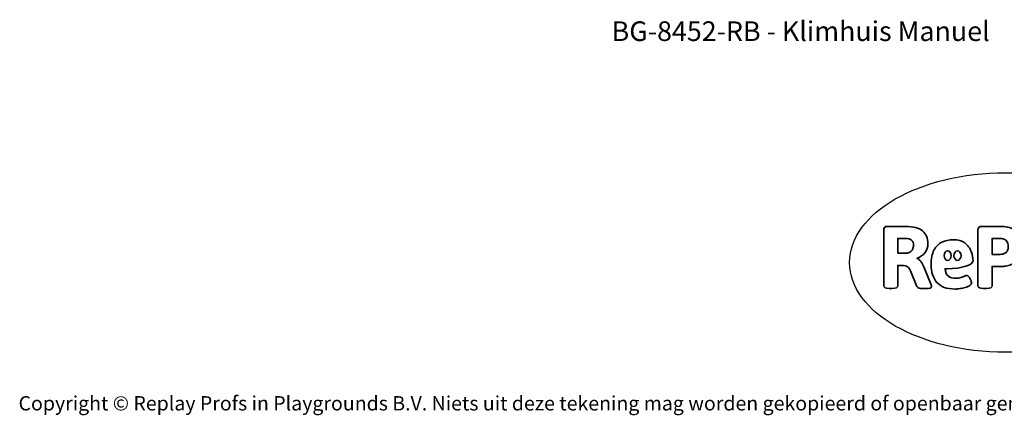
# Model space of a CAD drawing. Units: millimetres. Extents: x -4534 to 4839, y -3372 to 5166.
# Drawn here: x -4534 to 1307, y -3372 to -1022 of the extents above; entities that cross this region are included whole.
import ezdxf

# ---------------------------------------------------------------- set-up
doc = ezdxf.new("R2010")
doc.units = ezdxf.units.MM
doc.layers.add('Benaming', color=7, linetype='Continuous', lineweight=20, true_color=0x00a19a)
doc.layers.add('Logo-Copywrite', color=7, linetype='Continuous')
doc.styles.get("Standard").update_dxf_attribs({"font": 'arial.ttf'})
doc.styles.add('VR Benaming txt 140', font='arial.ttf', dxfattribs={"height": 140})

# ---------------------------------------------------------------- blocks, each defined once
blk = doc.blocks.new('onderschrift')
at = {"layer": 'Logo-Copywrite'}
blk.add_ellipse((1314.4, -2464.5), major_axis=(924.9, 0), ratio=0.576701, dxfattribs=at)
at = {"layer": 'Logo-Copywrite', "lineweight": 35}
for points, knots in [([(623.9, -2618.7), (602.2, -2618.7), (591.4, -2612.9), (591.4, -2601.3), (591.4, -2601.3), (591.4, -2271.9), (591.4, -2271.9), (591.4, -2257.5), (598.6, -2250.2), (613.1, -2250.2), (613.1, -2250.2), (719, -2250.2), (719, -2250.2), (766.1, -2250.2), (800.4, -2259.1), (822, -2276.8), (843.5, -2294.6), (854.3, -2319.7), (854.3, -2352.3), (854.3, -2373.3), (848.4, -2391.2), (836.6, -2405.9), (824.8, -2420.5), (809.5, -2431.5), (790.7, -2438.7), (790.7, -2438.7), (790.7, -2440.9), (790.7, -2440.9), (797.6, -2443.4), (804.7, -2449.5), (811.9, -2459.1), (819.1, -2468.7), (825.1, -2479.3), (829.8, -2490.9), (829.8, -2490.9), (872.5, -2597.5), (872.5, -2597.5), (874.3, -2602.3), (875.3, -2605.7), (875.3, -2607.9), (875.3, -2615.1), (864.4, -2618.7), (842.7, -2618.7), (842.7, -2618.7), (820.4, -2618.7), (820.4, -2618.7), (812.4, -2618.7), (805.6, -2617.9), (800, -2616.3), (794.4, -2614.7), (790.7, -2611.7), (788.9, -2607.3), (788.9, -2607.3), (751.1, -2514.2), (751.1, -2514.2), (745.6, -2503.4), (739.6, -2495.2), (732.9, -2489.8), (726.2, -2484.3), (713.9, -2481.6), (696.2, -2481.6), (696.2, -2481.6), (675, -2481.6), (675, -2481.6), (675, -2481.6), (675, -2601.3), (675, -2601.3), (675, -2612.9), (664.1, -2618.7), (642.4, -2618.7), (642.4, -2618.7), (623.9, -2618.7), (623.9, -2618.7)], [0, 0, 0, 0, 1, 1, 1, 2, 2, 2, 3, 3, 3, 4, 4, 4, 5, 5, 5, 6, 6, 6, 7, 7, 7, 8, 8, 8, 9, 9, 9, 10, 10, 10, 11, 11, 11, 12, 12, 12, 13, 13, 13, 14, 14, 14, 15, 15, 15, 16, 16, 16, 17, 17, 17, 18, 18, 18, 19, 19, 19, 20, 20, 20, 21, 21, 21, 22, 22, 22, 23, 23, 23, 24, 24, 24, 24]), ([(1183.3, -2618.7), (1161.6, -2618.7), (1150.7, -2612.9), (1150.7, -2601.3), (1150.7, -2601.3), (1150.7, -2271.9), (1150.7, -2271.9), (1150.7, -2257.5), (1158, -2250.2), (1172.5, -2250.2), (1172.5, -2250.2), (1286.5, -2250.2), (1286.5, -2250.2), (1298.5, -2250.2), (1311.9, -2251.6), (1326.7, -2254.3), (1341.6, -2257), (1355.8, -2262.4), (1369.4, -2270.3), (1383, -2278.3), (1394.1, -2290.2), (1402.8, -2306.2), (1411.5, -2322.1), (1415.8, -2343.1), (1415.8, -2369.2), (1415.8, -2390.2), (1412.6, -2407.8), (1406, -2421.9), (1399.5, -2436), (1391.1, -2447.5), (1380.8, -2456.4), (1370.5, -2465.2), (1359.6, -2471.9), (1348.2, -2476.5), (1336.8, -2481), (1326, -2484.1), (1315.9, -2485.7), (1305.7, -2487.3), (1297.8, -2488.2), (1292, -2488.2), (1292, -2488.2), (1234.4, -2488.2), (1234.4, -2488.2), (1234.4, -2488.2), (1234.4, -2601.3), (1234.4, -2601.3), (1234.4, -2612.9), (1223.5, -2618.7), (1201.8, -2618.7), (1201.8, -2618.7), (1183.3, -2618.7), (1183.3, -2618.7)], [0, 0, 0, 0, 1, 1, 1, 2, 2, 2, 3, 3, 3, 4, 4, 4, 5, 5, 5, 6, 6, 6, 7, 7, 7, 8, 8, 8, 9, 9, 9, 10, 10, 10, 11, 11, 11, 12, 12, 12, 13, 13, 13, 14, 14, 14, 15, 15, 15, 16, 16, 16, 17, 17, 17, 17]), ([(675, -2409.4), (675, -2409.4), (726.6, -2409.4), (726.6, -2409.4), (734.2, -2409.4), (741.2, -2407.3), (747.5, -2403.1), (753.9, -2399), (758.9, -2393.4), (762.7, -2386.3), (766.5, -2379.2), (768.4, -2371.4), (768.4, -2362.7), (768.4, -2350), (764.4, -2339.9), (756.2, -2332.5), (748.1, -2325.1), (736.9, -2321.4), (722.8, -2321.4), (722.8, -2321.4), (675, -2321.4), (675, -2321.4), (675, -2321.4), (675, -2409.4), (675, -2409.4)], [0, 0, 0, 0, 1, 1, 1, 2, 2, 2, 3, 3, 3, 4, 4, 4, 5, 5, 5, 6, 6, 6, 7, 7, 7, 8, 8, 8, 8]), ([(1121.4, -2453.6), (1121.4, -2440.4), (1118.3, -2420.7), (1110.5, -2399.5), (1102.7, -2378.3), (1090.3, -2361.3), (1073.3, -2348.5), (1056.3, -2335.6), (1033.5, -2329.2), (1004.8, -2329.2), (979.1, -2329.2), (956.3, -2334.1), (936.4, -2343.9), (916.5, -2353.6), (900.9, -2369.4), (889.7, -2391.1), (878.4, -2412.8), (872.8, -2441.6), (872.8, -2477.5), (872.8, -2521.3), (884.1, -2556.4), (906.8, -2582.6), (929.4, -2608.9), (965.4, -2622), (1014.6, -2622), (1022.2, -2622), (1031.5, -2621.3), (1042.6, -2619.8), (1053.6, -2618.4), (1064.5, -2616), (1075.2, -2612.8), (1085.9, -2609.5), (1094.7, -2605.4), (1101.8, -2600.5), (1108.9, -2595.6), (1112.4, -2589.8), (1112.4, -2582.9), (1112.4, -2579.3), (1110.9, -2574.2), (1107.8, -2567.7), (1104.7, -2561.2), (1101, -2555.2), (1096.6, -2549.7), (1092.3, -2544.3), (1088.1, -2541.6), (1084.2, -2541.6), (1081.6, -2541.6), (1077.4, -2542.9), (1071.4, -2545.7), (1065.4, -2548.4), (1058, -2551.2), (1049.1, -2554.1), (1040.2, -2557), (1030, -2558.4), (1018.4, -2558.4), (1000.7, -2558.4), (986.3, -2554.4), (975.2, -2546.2), (964.2, -2538.1), (957.2, -2523), (955.9, -2501.6), (959.9, -2501.6), (962.3, -2501.6), (967.5, -2501.6), (1057.4, -2501.6), (1121.4, -2478.9), (1121.4, -2453.6)], [0, 0, 0, 0, 1, 1, 1, 2, 2, 2, 3, 3, 3, 4, 4, 4, 5, 5, 5, 6, 6, 6, 7, 7, 7, 8, 8, 8, 9, 9, 9, 10, 10, 10, 11, 11, 11, 12, 12, 12, 13, 13, 13, 14, 14, 14, 15, 15, 15, 16, 16, 16, 17, 17, 17, 18, 18, 18, 19, 19, 19, 20, 20, 20, 21, 21, 21, 22, 22, 22, 22]), ([(1234.4, -2416.4), (1234.4, -2416.4), (1282.7, -2416.4), (1282.7, -2416.4), (1287.8, -2416.4), (1293.1, -2415.8), (1298.8, -2414.5), (1304.4, -2413.3), (1309.5, -2410.9), (1314.2, -2407.5), (1318.9, -2404), (1322.7, -2399.2), (1325.6, -2393.1), (1328.5, -2386.9), (1330, -2379), (1330, -2369.2), (1330, -2356.1), (1327.4, -2346.2), (1322.4, -2339.3), (1317.3, -2332.4), (1311.2, -2327.7), (1303.9, -2325.2), (1296.7, -2322.7), (1289.6, -2321.4), (1282.7, -2321.4), (1282.7, -2321.4), (1234.4, -2321.4), (1234.4, -2321.4), (1234.4, -2321.4), (1234.4, -2416.4), (1234.4, -2416.4)], [0, 0, 0, 0, 1, 1, 1, 2, 2, 2, 3, 3, 3, 4, 4, 4, 5, 5, 5, 6, 6, 6, 7, 7, 7, 8, 8, 8, 9, 9, 9, 10, 10, 10, 10]), ([(956.1, -2443.4), (947.9, -2432.3), (947.9, -2414.3), (956.1, -2403.2), (964.2, -2392.1), (977.5, -2392.1), (985.7, -2403.2), (993.9, -2414.3), (993.9, -2432.3), (985.7, -2443.4), (977.5, -2454.5), (964.2, -2454.5), (956.1, -2443.4)], [0, 0, 0, 0, 1, 1, 1, 2, 2, 2, 3, 3, 3, 4, 4, 4, 4]), ([(1014.5, -2403.2), (1022.6, -2392.1), (1035.9, -2392.1), (1044.1, -2403.2), (1052.3, -2414.3), (1052.3, -2432.3), (1044.1, -2443.4), (1035.9, -2454.5), (1022.6, -2454.5), (1014.5, -2443.4), (1006.3, -2432.3), (1006.3, -2414.3), (1014.5, -2403.2)], [0, 0, 0, 0, 1, 1, 1, 2, 2, 2, 3, 3, 3, 4, 4, 4, 4])]:
    blk.add_open_spline(points, degree=3, knots=knots, dxfattribs=at)
at = {"layer": 'Logo-Copywrite', "insert": (-4540.5, -3258), "char_height": 85, "attachment_point": 1}
blk.add_mtext_dynamic_manual_height_columns('{\\fAsap|b0|i0|c0|p2;Copyright © Replay Profs in Playgrounds B.V. Niets uit deze tekening mag worden gekopieerd of openbaar gemaakt, zonder toestemming van Replay Profs in Playgrounds B.V.}', width=10615.551, gutter_width=10, heights=[0], dxfattribs=at)

msp = doc.modelspace()

# ---------------------------------------------------------------- block references
msp.add_blockref('onderschrift', (0, 0))

# ---------------------------------------------------------------- texts
at = {"layer": 'Benaming', "insert": (-4137.5, -1032.5), "char_height": 140, "attachment_point": 1, "style": 'VR Benaming txt 140'}
msp.add_mtext_dynamic_manual_height_columns('\\pxqc;{\\fOpen Sans|b0|i0|c0|p34;\\H0.83333x;BG-8452-RB - Klimhuis Manuel}', width=8472.759, gutter_width=12.5, heights=[125.2], dxfattribs=at)

doc.saveas('drawing.dxf')
